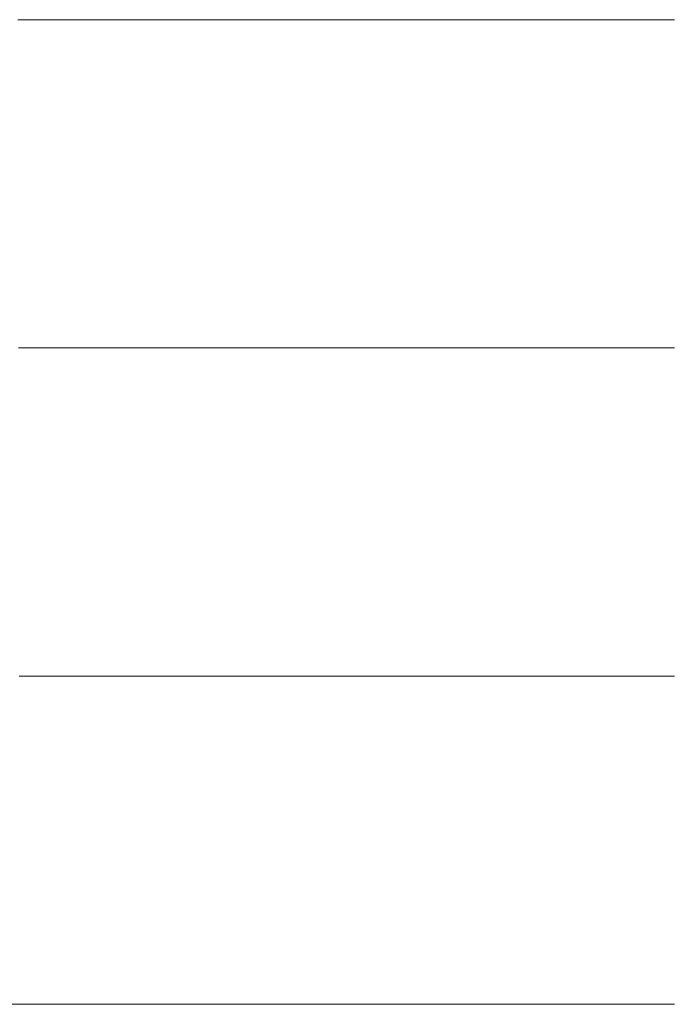
# Model space of a CAD drawing. Units: millimetres. Extents: x 0 to 24042, y 0 to 16800.
# Drawn here: x 16640 to 16668, y 910 to 952 of the extents above; entities that cross this region are included whole.
import ezdxf

# ---------------------------------------------------------------- set-up
doc = ezdxf.new("R2010")
doc.units = ezdxf.units.MM
doc.header["$MEASUREMENT"] = 0
doc.layers.add('(1) Shape lines', color=7, linetype='Continuous', lineweight=35)

# ---------------------------------------------------------------- blocks, each defined once
blk = doc.blocks.new('HATCH_270_ccab958f-9256-4e48-80a4-8bc6ef1ded21')
at = {"layer": '(1) Shape lines', "color": 0, "lineweight": 9}
blk.add_line((16640.185, 910), (16639.491, 910), dxfattribs=at)
blk = doc.blocks.new('HATCH_271_8832605f-e49a-4d2b-ade7-7abac6729ec2')
at = {"layer": '(1) Shape lines', "color": 0, "lineweight": 9}
for p, q in [((16640.709, 952), (16640.088, 952)), ((16640.709, 938), (16640.12, 938)), ((16640.709, 924), (16640.153, 924)), ((16640.709, 910), (16640.185, 910))]:
    blk.add_line(p, q, dxfattribs=at)
blk = doc.blocks.new('HATCH_276_4206ea91-34df-4128-995d-8eca672b9934')
at = {"layer": '(1) Shape lines', "color": 0, "lineweight": 9}
for p, q in [((16640.789, 952), (16640.709, 952)), ((16640.793, 938), (16640.709, 938)), ((16640.798, 924), (16640.709, 924)), ((16640.802, 910), (16640.709, 910))]:
    blk.add_line(p, q, dxfattribs=at)
blk = doc.blocks.new('HATCH_277_e1f83338-e5aa-4c41-bd54-0f17e62ecc39')
at = {"layer": '(1) Shape lines', "color": 0, "lineweight": 9}
for p, q in [((16640.872, 952), (16640.789, 952)), ((16640.872, 938), (16640.793, 938)), ((16640.872, 924), (16640.798, 924)), ((16640.872, 910), (16640.802, 910))]:
    blk.add_line(p, q, dxfattribs=at)
blk = doc.blocks.new('HATCH_282_712a8a8e-2cc1-4724-ae5b-464a70c4e0ab')
at = {"layer": '(1) Shape lines', "color": 0, "lineweight": 9}
for p, q in [((16640.887, 952), (16640.872, 952)), ((16640.887, 938), (16640.872, 938)), ((16640.888, 924), (16640.872, 924)), ((16640.889, 910), (16640.872, 910))]:
    blk.add_line(p, q, dxfattribs=at)
blk = doc.blocks.new('HATCH_283_953f40c2-8672-4322-b0bb-e66085b99a7b')
at = {"layer": '(1) Shape lines', "color": 0, "lineweight": 9}
for p, q in [((16640.901, 952), (16640.887, 952)), ((16640.901, 938), (16640.887, 938)), ((16640.901, 924), (16640.888, 924)), ((16640.901, 910), (16640.889, 910))]:
    blk.add_line(p, q, dxfattribs=at)
blk = doc.blocks.new('HATCH_288_3d7838d4-a3f0-4561-82c4-cb9e22385b3a')
at = {"layer": '(1) Shape lines', "color": 0, "lineweight": 9}
for p, q in [((16641.683, 952), (16640.901, 952)), ((16641.726, 938), (16640.901, 938)), ((16641.768, 924), (16640.901, 924)), ((16641.811, 910), (16640.901, 910))]:
    blk.add_line(p, q, dxfattribs=at)
blk = doc.blocks.new('HATCH_289_062e85e9-7aba-4481-8b19-7c8c91b4d117')
at = {"layer": '(1) Shape lines', "color": 0, "lineweight": 9}
for p, q in [((16642.495, 952), (16641.683, 952)), ((16642.495, 938), (16641.726, 938)), ((16642.495, 924), (16641.768, 924)), ((16642.495, 910), (16641.811, 910))]:
    blk.add_line(p, q, dxfattribs=at)
blk = doc.blocks.new('HATCH_294_7e03164c-cbea-495e-a501-ac065e8d426b')
at = {"layer": '(1) Shape lines', "color": 0, "lineweight": 9}
for p, q in [((16642.598, 952), (16642.495, 952)), ((16642.604, 938), (16642.495, 938)), ((16642.609, 924), (16642.495, 924)), ((16642.615, 910), (16642.495, 910))]:
    blk.add_line(p, q, dxfattribs=at)
blk = doc.blocks.new('HATCH_295_09f6f1e8-9740-42c1-b560-915b2f7c0fec')
at = {"layer": '(1) Shape lines', "color": 0, "lineweight": 9}
for p, q in [((16642.705, 952), (16642.598, 952)), ((16642.705, 938), (16642.604, 938)), ((16642.705, 924), (16642.609, 924)), ((16642.705, 910), (16642.615, 910))]:
    blk.add_line(p, q, dxfattribs=at)
blk = doc.blocks.new('HATCH_300_5d291341-27d2-4205-9acf-752b27f09684')
at = {"layer": '(1) Shape lines', "color": 0, "lineweight": 9}
for p, q in [((16643.263, 952), (16642.705, 952)), ((16643.294, 938), (16642.705, 938)), ((16643.324, 924), (16642.705, 924)), ((16643.354, 910), (16642.705, 910))]:
    blk.add_line(p, q, dxfattribs=at)
blk = doc.blocks.new('HATCH_301_08c5b1cb-c3ba-496c-af1b-12c39d796326')
at = {"layer": '(1) Shape lines', "color": 0, "lineweight": 9}
for p, q in [((16643.842, 952), (16643.263, 952)), ((16643.842, 938), (16643.294, 938)), ((16643.842, 924), (16643.324, 924)), ((16643.842, 910), (16643.354, 910))]:
    blk.add_line(p, q, dxfattribs=at)
blk = doc.blocks.new('HATCH_306_973cf893-e918-4d9d-811e-429e6e10c8ac')
at = {"layer": '(1) Shape lines', "color": 0, "lineweight": 9}
for p, q in [((16643.976, 952), (16643.842, 952)), ((16643.983, 938), (16643.842, 938)), ((16643.99, 924), (16643.842, 924)), ((16643.998, 910), (16643.842, 910))]:
    blk.add_line(p, q, dxfattribs=at)
blk = doc.blocks.new('HATCH_307_cc8fe4f8-ce47-449c-9d05-f25da03a965c')
at = {"layer": '(1) Shape lines', "color": 0, "lineweight": 9}
for p, q in [((16644.115, 952), (16643.976, 952)), ((16644.115, 938), (16643.983, 938)), ((16644.115, 924), (16643.99, 924)), ((16644.115, 910), (16643.998, 910))]:
    blk.add_line(p, q, dxfattribs=at)
blk = doc.blocks.new('HATCH_312_1bde989e-2f36-49c3-9cdf-d3434c961bb0')
at = {"layer": '(1) Shape lines', "color": 0, "lineweight": 9}
for p, q in [((16644.221, 952), (16644.115, 952)), ((16644.227, 938), (16644.115, 938)), ((16644.233, 924), (16644.115, 924)), ((16644.239, 910), (16644.115, 910))]:
    blk.add_line(p, q, dxfattribs=at)
blk = doc.blocks.new('HATCH_313_ccc1e133-9567-47a2-93a0-b5a2b78b4aae')
at = {"layer": '(1) Shape lines', "color": 0, "lineweight": 9}
for p, q in [((16644.331, 952), (16644.221, 952)), ((16644.331, 938), (16644.227, 938)), ((16644.331, 924), (16644.233, 924)), ((16644.331, 910), (16644.239, 910))]:
    blk.add_line(p, q, dxfattribs=at)
blk = doc.blocks.new('HATCH_318_410c864a-e81d-4a8e-8da2-c39e234d0f39')
at = {"layer": '(1) Shape lines', "color": 0, "lineweight": 9}
for p, q in [((16644.943, 952), (16644.331, 952)), ((16644.976, 938), (16644.331, 938)), ((16645.009, 924), (16644.331, 924)), ((16645.042, 910), (16644.331, 910))]:
    blk.add_line(p, q, dxfattribs=at)
blk = doc.blocks.new('HATCH_319_b5d8518f-9d72-44cb-935f-887f4985279e')
at = {"layer": '(1) Shape lines', "color": 0, "lineweight": 9}
for p, q in [((16645.574, 952), (16644.943, 952)), ((16645.574, 938), (16644.976, 938)), ((16645.574, 924), (16645.009, 924)), ((16645.574, 910), (16645.042, 910))]:
    blk.add_line(p, q, dxfattribs=at)
blk = doc.blocks.new('HATCH_324_1eea373b-831d-4639-b372-c64217a00e99')
at = {"layer": '(1) Shape lines', "color": 0, "lineweight": 9}
for p, q in [((16645.68, 952), (16645.574, 952)), ((16645.686, 938), (16645.574, 938)), ((16645.692, 924), (16645.574, 924)), ((16645.697, 910), (16645.574, 910))]:
    blk.add_line(p, q, dxfattribs=at)
blk = doc.blocks.new('HATCH_325_27cee6e1-69b4-438a-a2ba-486dd79fc506')
at = {"layer": '(1) Shape lines', "color": 0, "lineweight": 9}
for p, q in [((16645.79, 952), (16645.68, 952)), ((16645.79, 938), (16645.686, 938)), ((16645.79, 924), (16645.692, 924)), ((16645.79, 910), (16645.697, 910))]:
    blk.add_line(p, q, dxfattribs=at)
blk = doc.blocks.new('HATCH_330_8fd3cbe7-8c5c-4661-a549-0dc4d7ebd871')
at = {"layer": '(1) Shape lines', "color": 0, "lineweight": 9}
for p, q in [((16646.041, 952), (16645.79, 952)), ((16646.054, 938), (16645.79, 938)), ((16646.068, 924), (16645.79, 924)), ((16646.081, 910), (16645.79, 910))]:
    blk.add_line(p, q, dxfattribs=at)
blk = doc.blocks.new('HATCH_331_3e043771-e1f9-439d-9caa-379883039bc7')
at = {"layer": '(1) Shape lines', "color": 0, "lineweight": 9}
for p, q in [((16646.299, 952), (16646.041, 952)), ((16646.299, 938), (16646.054, 938)), ((16646.299, 924), (16646.068, 924)), ((16646.299, 910), (16646.081, 910))]:
    blk.add_line(p, q, dxfattribs=at)
blk = doc.blocks.new('HATCH_336_a4064fc9-cd74-4f16-a2ae-314ba64a406c')
at = {"layer": '(1) Shape lines', "color": 0, "lineweight": 9}
for p, q in [((16646.585, 952), (16646.299, 952)), ((16646.601, 938), (16646.299, 938)), ((16646.616, 924), (16646.299, 924)), ((16646.632, 910), (16646.299, 910))]:
    blk.add_line(p, q, dxfattribs=at)
blk = doc.blocks.new('HATCH_337_91c69417-d5eb-4faa-9339-758cc938f61e')
at = {"layer": '(1) Shape lines', "color": 0, "lineweight": 9}
for p, q in [((16646.88, 952), (16646.585, 952)), ((16646.88, 938), (16646.601, 938)), ((16646.88, 924), (16646.616, 924)), ((16646.88, 910), (16646.632, 910))]:
    blk.add_line(p, q, dxfattribs=at)
blk = doc.blocks.new('HATCH_342_7b406bdb-d470-4599-ab69-2438efeb08de')
at = {"layer": '(1) Shape lines', "color": 0, "lineweight": 9}
for p, q in [((16646.982, 952), (16646.88, 952)), ((16646.988, 938), (16646.88, 938)), ((16646.993, 924), (16646.88, 924)), ((16646.999, 910), (16646.88, 910))]:
    blk.add_line(p, q, dxfattribs=at)
blk = doc.blocks.new('HATCH_343_969cbd32-16c4-40f1-b524-b188c1d88e2e')
at = {"layer": '(1) Shape lines', "color": 0, "lineweight": 9}
for p, q in [((16647.087, 952), (16646.982, 952)), ((16647.087, 938), (16646.988, 938)), ((16647.087, 924), (16646.993, 924)), ((16647.087, 910), (16646.999, 910))]:
    blk.add_line(p, q, dxfattribs=at)
blk = doc.blocks.new('HATCH_348_ea24750b-0021-4a18-aaf3-bed932f06f48')
at = {"layer": '(1) Shape lines', "color": 0, "lineweight": 9}
for p, q in [((16647.556, 952), (16647.087, 952)), ((16647.582, 938), (16647.087, 938)), ((16647.607, 924), (16647.087, 924)), ((16647.632, 910), (16647.087, 910))]:
    blk.add_line(p, q, dxfattribs=at)
blk = doc.blocks.new('HATCH_349_ef2c6d90-2f02-4bb9-b10e-1b0b39482de9')
at = {"layer": '(1) Shape lines', "color": 0, "lineweight": 9}
for p, q in [((16648.039, 952), (16647.556, 952)), ((16648.039, 938), (16647.582, 938)), ((16648.039, 924), (16647.607, 924)), ((16648.039, 910), (16647.632, 910))]:
    blk.add_line(p, q, dxfattribs=at)
blk = doc.blocks.new('HATCH_354_8fc46ec5-554e-4e7b-8d77-77165293f555')
at = {"layer": '(1) Shape lines', "color": 0, "lineweight": 9}
for p, q in [((16648.134, 952), (16648.039, 952)), ((16648.139, 938), (16648.039, 938)), ((16648.144, 924), (16648.039, 924)), ((16648.149, 910), (16648.039, 910))]:
    blk.add_line(p, q, dxfattribs=at)
blk = doc.blocks.new('HATCH_355_b372176a-9a45-4ce0-86d8-bf698e567321')
at = {"layer": '(1) Shape lines', "color": 0, "lineweight": 9}
for p, q in [((16648.231, 952), (16648.134, 952)), ((16648.231, 938), (16648.139, 938)), ((16648.231, 924), (16648.144, 924)), ((16648.231, 910), (16648.149, 910))]:
    blk.add_line(p, q, dxfattribs=at)
blk = doc.blocks.new('HATCH_360_53536fee-d26f-4e16-8efa-f0fbe82b56c6')
at = {"layer": '(1) Shape lines', "color": 0, "lineweight": 9}
for p, q in [((16648.255, 952), (16648.231, 952)), ((16648.257, 938), (16648.231, 938)), ((16648.258, 924), (16648.231, 924)), ((16648.259, 910), (16648.231, 910))]:
    blk.add_line(p, q, dxfattribs=at)
blk = doc.blocks.new('HATCH_361_e55d3c3b-77f9-4ec3-a4c8-07fba45a4047')
at = {"layer": '(1) Shape lines', "color": 0, "lineweight": 9}
for p, q in [((16648.28, 952), (16648.255, 952)), ((16648.28, 938), (16648.257, 938)), ((16648.28, 924), (16648.258, 924)), ((16648.28, 910), (16648.259, 910))]:
    blk.add_line(p, q, dxfattribs=at)
blk = doc.blocks.new('HATCH_366_64125349-c934-4418-ba67-47eb7e942eaa')
at = {"layer": '(1) Shape lines', "color": 0, "lineweight": 9}
for p, q in [((16648.652, 952), (16648.28, 952)), ((16648.672, 938), (16648.28, 938)), ((16648.692, 924), (16648.28, 924)), ((16648.712, 910), (16648.28, 910))]:
    blk.add_line(p, q, dxfattribs=at)
blk = doc.blocks.new('HATCH_367_68a00685-16e7-4933-af6b-f5ad576255a9')
at = {"layer": '(1) Shape lines', "color": 0, "lineweight": 9}
for p, q in [((16649.033, 952), (16648.652, 952)), ((16649.033, 938), (16648.672, 938)), ((16649.033, 924), (16648.692, 924)), ((16649.033, 910), (16648.712, 910))]:
    blk.add_line(p, q, dxfattribs=at)
blk = doc.blocks.new('HATCH_372_57f7ac75-6a49-4236-83ae-2134fdf14e2a')
at = {"layer": '(1) Shape lines', "color": 0, "lineweight": 9}
for p, q in [((16649.045, 952), (16649.033, 952)), ((16649.045, 938), (16649.033, 938)), ((16649.046, 924), (16649.033, 924)), ((16649.047, 910), (16649.033, 910))]:
    blk.add_line(p, q, dxfattribs=at)
blk = doc.blocks.new('HATCH_373_e0e7bc40-a5b2-44c0-9a2c-652ad9b67d27')
at = {"layer": '(1) Shape lines', "color": 0, "lineweight": 9}
for p, q in [((16649.056, 952), (16649.045, 952)), ((16649.056, 938), (16649.045, 938)), ((16649.056, 924), (16649.046, 924)), ((16649.056, 910), (16649.047, 910))]:
    blk.add_line(p, q, dxfattribs=at)
blk = doc.blocks.new('HATCH_378_36f31294-aa97-4c41-aba2-cb5968f8e7c9')
at = {"layer": '(1) Shape lines', "color": 0, "lineweight": 9}
for p, q in [((16649.142, 952), (16649.056, 952)), ((16649.147, 938), (16649.056, 938)), ((16649.151, 924), (16649.056, 924)), ((16649.156, 910), (16649.056, 910))]:
    blk.add_line(p, q, dxfattribs=at)
blk = doc.blocks.new('HATCH_379_0b3a28e5-80f2-4606-8217-51889da15d39')
at = {"layer": '(1) Shape lines', "color": 0, "lineweight": 9}
for p, q in [((16649.23, 952), (16649.142, 952)), ((16649.23, 938), (16649.147, 938)), ((16649.23, 924), (16649.151, 924)), ((16649.23, 910), (16649.156, 910))]:
    blk.add_line(p, q, dxfattribs=at)
blk = doc.blocks.new('HATCH_384_3b1ccfae-07da-4656-bdf6-a36ac84640f8')
at = {"layer": '(1) Shape lines', "color": 0, "lineweight": 9}
for p, q in [((16649.521, 952), (16649.23, 952)), ((16649.537, 938), (16649.23, 938)), ((16649.553, 924), (16649.23, 924)), ((16649.569, 910), (16649.23, 910))]:
    blk.add_line(p, q, dxfattribs=at)
blk = doc.blocks.new('HATCH_385_255d738f-0654-4022-a22a-cf0485ad8346')
at = {"layer": '(1) Shape lines', "color": 0, "lineweight": 9}
for p, q in [((16649.821, 952), (16649.521, 952)), ((16649.821, 938), (16649.537, 938)), ((16649.821, 924), (16649.553, 924)), ((16649.821, 910), (16649.569, 910))]:
    blk.add_line(p, q, dxfattribs=at)
blk = doc.blocks.new('HATCH_390_b3fc67b5-aeb4-479c-b7bb-be0e050cde6d')
at = {"layer": '(1) Shape lines', "color": 0, "lineweight": 9}
for p, q in [((16649.879, 952), (16649.821, 952)), ((16649.883, 938), (16649.821, 938)), ((16649.886, 924), (16649.821, 924)), ((16649.889, 910), (16649.821, 910))]:
    blk.add_line(p, q, dxfattribs=at)
blk = doc.blocks.new('HATCH_391_d6267104-b502-4e68-bfe5-93caef36b3b6')
at = {"layer": '(1) Shape lines', "color": 0, "lineweight": 9}
for p, q in [((16649.94, 952), (16649.879, 952)), ((16649.94, 938), (16649.883, 938)), ((16649.94, 924), (16649.886, 924)), ((16649.94, 910), (16649.889, 910))]:
    blk.add_line(p, q, dxfattribs=at)
blk = doc.blocks.new('HATCH_396_5b642fb2-f4d3-44d4-8ce3-73b7382e79df')
at = {"layer": '(1) Shape lines', "color": 0, "lineweight": 9}
for p, q in [((16650.014, 952), (16649.94, 952)), ((16650.018, 938), (16649.94, 938)), ((16650.022, 924), (16649.94, 924)), ((16650.026, 910), (16649.94, 910))]:
    blk.add_line(p, q, dxfattribs=at)
blk = doc.blocks.new('HATCH_397_a0a9ec54-9d62-41ea-a32c-3c67cb422d8c')
at = {"layer": '(1) Shape lines', "color": 0, "lineweight": 9}
for p, q in [((16650.091, 952), (16650.014, 952)), ((16650.091, 938), (16650.018, 938)), ((16650.091, 924), (16650.022, 924)), ((16650.091, 910), (16650.026, 910))]:
    blk.add_line(p, q, dxfattribs=at)
blk = doc.blocks.new('HATCH_402_ae72653c-3ae9-41dd-8cfb-5219e8776038')
at = {"layer": '(1) Shape lines', "color": 0, "lineweight": 9}
for p, q in [((16650.389, 952), (16650.091, 952)), ((16650.406, 938), (16650.091, 938)), ((16650.422, 924), (16650.091, 924)), ((16650.438, 910), (16650.091, 910))]:
    blk.add_line(p, q, dxfattribs=at)
blk = doc.blocks.new('HATCH_403_b2b5a12c-a789-4e0c-9857-ae7c793ab246')
at = {"layer": '(1) Shape lines', "color": 0, "lineweight": 9}
for p, q in [((16650.695, 952), (16650.389, 952)), ((16650.695, 938), (16650.406, 938)), ((16650.695, 924), (16650.422, 924)), ((16650.695, 910), (16650.438, 910))]:
    blk.add_line(p, q, dxfattribs=at)
blk = doc.blocks.new('HATCH_408_1f677bd9-88df-4b82-93df-9aeb76d090a5')
at = {"layer": '(1) Shape lines', "color": 0, "lineweight": 9}
for p, q in [((16650.758, 952), (16650.695, 952)), ((16650.761, 938), (16650.695, 938)), ((16650.764, 924), (16650.695, 924)), ((16650.768, 910), (16650.695, 910))]:
    blk.add_line(p, q, dxfattribs=at)
blk = doc.blocks.new('HATCH_409_571f1611-1c0f-4405-92d4-fbb600715154')
at = {"layer": '(1) Shape lines', "color": 0, "lineweight": 9}
for p, q in [((16650.821, 952), (16650.758, 952)), ((16650.821, 938), (16650.761, 938)), ((16650.821, 924), (16650.764, 924)), ((16650.821, 910), (16650.768, 910))]:
    blk.add_line(p, q, dxfattribs=at)
blk = doc.blocks.new('HATCH_414_c31eb9f8-9dc7-4f89-bd74-79c0c368a5ec')
at = {"layer": '(1) Shape lines', "color": 0, "lineweight": 9}
for p, q in [((16650.888, 952), (16650.821, 952)), ((16650.892, 938), (16650.821, 938)), ((16650.895, 924), (16650.821, 924)), ((16650.899, 910), (16650.821, 910))]:
    blk.add_line(p, q, dxfattribs=at)
blk = doc.blocks.new('HATCH_415_d69b0c7c-c4fc-4289-b7c4-febecf650b78')
at = {"layer": '(1) Shape lines', "color": 0, "lineweight": 9}
for p, q in [((16650.956, 952), (16650.888, 952)), ((16650.956, 938), (16650.892, 938)), ((16650.956, 924), (16650.895, 924)), ((16650.956, 910), (16650.899, 910))]:
    blk.add_line(p, q, dxfattribs=at)
blk = doc.blocks.new('HATCH_420_db798de7-1581-42e3-87fe-3f7aa7ec49b0')
at = {"layer": '(1) Shape lines', "color": 0, "lineweight": 9}
for p, q in [((16651.141, 952), (16650.956, 952)), ((16651.151, 938), (16650.956, 938)), ((16651.161, 924), (16650.956, 924)), ((16651.171, 910), (16650.956, 910))]:
    blk.add_line(p, q, dxfattribs=at)
blk = doc.blocks.new('HATCH_421_401c091e-66bd-46f7-8750-93ce3c28c2f5')
at = {"layer": '(1) Shape lines', "color": 0, "lineweight": 9}
for p, q in [((16651.329, 952), (16651.141, 952)), ((16651.329, 938), (16651.151, 938)), ((16651.329, 924), (16651.161, 924)), ((16651.329, 910), (16651.171, 910))]:
    blk.add_line(p, q, dxfattribs=at)
blk = doc.blocks.new('HATCH_426_1588619d-e00b-4d60-8af5-5bd1624a46a2')
at = {"layer": '(1) Shape lines', "color": 0, "lineweight": 9}
for p, q in [((16651.379, 952), (16651.329, 952)), ((16651.382, 938), (16651.329, 938)), ((16651.384, 924), (16651.329, 924)), ((16651.387, 910), (16651.329, 910))]:
    blk.add_line(p, q, dxfattribs=at)
blk = doc.blocks.new('HATCH_427_8cbf40b9-7783-416c-a6d6-445d6ae2512b')
at = {"layer": '(1) Shape lines', "color": 0, "lineweight": 9}
for p, q in [((16651.43, 952), (16651.379, 952)), ((16651.43, 938), (16651.382, 938)), ((16651.43, 924), (16651.384, 924)), ((16651.43, 910), (16651.387, 910))]:
    blk.add_line(p, q, dxfattribs=at)
blk = doc.blocks.new('HATCH_432_9df5db83-601e-45b6-8777-068659a27a2e')
at = {"layer": '(1) Shape lines', "color": 0, "lineweight": 9}
for p, q in [((16651.575, 952), (16651.43, 952)), ((16651.583, 938), (16651.43, 938)), ((16651.59, 924), (16651.43, 924)), ((16651.598, 910), (16651.43, 910))]:
    blk.add_line(p, q, dxfattribs=at)
blk = doc.blocks.new('HATCH_433_639a275b-c6db-4011-8634-f0dfee7394a7')
at = {"layer": '(1) Shape lines', "color": 0, "lineweight": 9}
for p, q in [((16651.723, 952), (16651.575, 952)), ((16651.723, 938), (16651.583, 938)), ((16651.723, 924), (16651.59, 924)), ((16651.723, 910), (16651.598, 910))]:
    blk.add_line(p, q, dxfattribs=at)
blk = doc.blocks.new('HATCH_438_78d7d9f2-4aa1-4b42-8869-05bda8224142')
at = {"layer": '(1) Shape lines', "color": 0, "lineweight": 9}
for p, q in [((16651.785, 952), (16651.723, 952)), ((16651.788, 938), (16651.723, 938)), ((16651.792, 924), (16651.723, 924)), ((16651.795, 910), (16651.723, 910))]:
    blk.add_line(p, q, dxfattribs=at)
blk = doc.blocks.new('HATCH_439_155b963a-dd3e-44c0-9973-0ff862ac8042')
at = {"layer": '(1) Shape lines', "color": 0, "lineweight": 9}
for p, q in [((16651.848, 952), (16651.785, 952)), ((16651.848, 938), (16651.788, 938)), ((16651.848, 924), (16651.792, 924)), ((16651.848, 910), (16651.795, 910))]:
    blk.add_line(p, q, dxfattribs=at)
blk = doc.blocks.new('HATCH_444_5d7eea59-abad-4bc6-bbc6-769f128fa19f')
at = {"layer": '(1) Shape lines', "color": 0, "lineweight": 9}
for p, q in [((16652.051, 952), (16651.848, 952)), ((16652.062, 938), (16651.848, 938)), ((16652.073, 924), (16651.848, 924)), ((16652.084, 910), (16651.848, 910))]:
    blk.add_line(p, q, dxfattribs=at)
blk = doc.blocks.new('HATCH_445_39fc86d0-a8a2-465b-8d9e-c9cf6bacf6b1')
at = {"layer": '(1) Shape lines', "color": 0, "lineweight": 9}
for p, q in [((16652.258, 952), (16652.051, 952)), ((16652.258, 938), (16652.062, 938)), ((16652.258, 924), (16652.073, 924)), ((16652.258, 910), (16652.084, 910))]:
    blk.add_line(p, q, dxfattribs=at)
blk = doc.blocks.new('HATCH_450_f99586c6-20fd-483e-9175-5396b61792d0')
at = {"layer": '(1) Shape lines', "color": 0, "lineweight": 9}
for p, q in [((16652.276, 952), (16652.258, 952)), ((16652.277, 938), (16652.258, 938)), ((16652.278, 924), (16652.258, 924)), ((16652.279, 910), (16652.258, 910))]:
    blk.add_line(p, q, dxfattribs=at)
blk = doc.blocks.new('HATCH_451_ccbd9d95-cbd2-415f-8313-745e85adba82')
at = {"layer": '(1) Shape lines', "color": 0, "lineweight": 9}
for p, q in [((16652.294, 952), (16652.276, 952)), ((16652.294, 938), (16652.277, 938)), ((16652.294, 924), (16652.278, 924)), ((16652.294, 910), (16652.279, 910))]:
    blk.add_line(p, q, dxfattribs=at)
blk = doc.blocks.new('HATCH_456_46299519-e28c-4ea2-a18a-3767d48abd69')
at = {"layer": '(1) Shape lines', "color": 0, "lineweight": 9}
for p, q in [((16652.302, 952), (16652.294, 952)), ((16652.302, 938), (16652.294, 938)), ((16652.302, 924), (16652.294, 924)), ((16652.303, 910), (16652.294, 910))]:
    blk.add_line(p, q, dxfattribs=at)
blk = doc.blocks.new('HATCH_457_0d4e7b85-ac6b-4b59-b46d-13e757f4c415')
at = {"layer": '(1) Shape lines', "color": 0, "lineweight": 9}
for p, q in [((16652.31, 952), (16652.302, 952)), ((16652.31, 938), (16652.302, 938)), ((16652.31, 924), (16652.302, 924)), ((16652.31, 910), (16652.303, 910))]:
    blk.add_line(p, q, dxfattribs=at)
blk = doc.blocks.new('HATCH_462_ea1946f8-b5b9-4ab9-a654-0366befb8a0c')
at = {"layer": '(1) Shape lines', "color": 0, "lineweight": 9}
for p, q in [((16652.542, 952), (16652.31, 952)), ((16652.554, 938), (16652.31, 938)), ((16652.567, 924), (16652.31, 924)), ((16652.579, 910), (16652.31, 910))]:
    blk.add_line(p, q, dxfattribs=at)
blk = doc.blocks.new('HATCH_463_b53cc281-eef6-40e9-9d3c-b6734a515cad')
at = {"layer": '(1) Shape lines', "color": 0, "lineweight": 9}
for p, q in [((16652.778, 952), (16652.542, 952)), ((16652.778, 938), (16652.554, 938)), ((16652.778, 924), (16652.567, 924)), ((16652.778, 910), (16652.579, 910))]:
    blk.add_line(p, q, dxfattribs=at)
blk = doc.blocks.new('HATCH_468_354ea4b4-7a95-45d8-829a-92290f60bf08')
at = {"layer": '(1) Shape lines', "color": 0, "lineweight": 9}
for p, q in [((16652.785, 952), (16652.778, 952)), ((16652.786, 938), (16652.778, 938)), ((16652.786, 924), (16652.778, 924)), ((16652.786, 910), (16652.778, 910))]:
    blk.add_line(p, q, dxfattribs=at)
blk = doc.blocks.new('HATCH_469_b627095d-108e-4432-9595-fba768845a10')
at = {"layer": '(1) Shape lines', "color": 0, "lineweight": 9}
for p, q in [((16652.793, 952), (16652.785, 952)), ((16652.793, 938), (16652.786, 938)), ((16652.793, 924), (16652.786, 924)), ((16652.793, 910), (16652.786, 910))]:
    blk.add_line(p, q, dxfattribs=at)
blk = doc.blocks.new('HATCH_474_15972e98-b3ab-49e4-a21b-c53fec5cc694')
at = {"layer": '(1) Shape lines', "color": 0, "lineweight": 9}
for p, q in [((16652.866, 952), (16652.793, 952)), ((16652.869, 938), (16652.793, 938)), ((16652.873, 924), (16652.793, 924)), ((16652.877, 910), (16652.793, 910))]:
    blk.add_line(p, q, dxfattribs=at)
blk = doc.blocks.new('HATCH_475_08ee0218-a28d-46b4-8790-9a419e040da5')
at = {"layer": '(1) Shape lines', "color": 0, "lineweight": 9}
for p, q in [((16652.94, 952), (16652.866, 952)), ((16652.94, 938), (16652.869, 938)), ((16652.94, 924), (16652.873, 924)), ((16652.94, 910), (16652.877, 910))]:
    blk.add_line(p, q, dxfattribs=at)
blk = doc.blocks.new('HATCH_478_6e5f7f3b-ffec-434f-ae26-94dd0deb639b')
at = {"layer": '(1) Shape lines', "color": 0, "lineweight": 9}
for p, q in [((16652.952, 952), (16652.94, 952)), ((16652.952, 938), (16652.94, 938)), ((16652.953, 924), (16652.94, 924)), ((16652.954, 910), (16652.94, 910))]:
    blk.add_line(p, q, dxfattribs=at)
blk = doc.blocks.new('HATCH_479_9c9b9f89-34f9-45e0-b165-f8477593e5cb')
at = {"layer": '(1) Shape lines', "color": 0, "lineweight": 9}
for p, q in [((16652.964, 952), (16652.952, 952)), ((16652.964, 938), (16652.952, 938)), ((16652.964, 924), (16652.953, 924)), ((16652.964, 910), (16652.954, 910))]:
    blk.add_line(p, q, dxfattribs=at)
blk = doc.blocks.new('HATCH_482_51f96fc1-7bc6-4e79-9494-073d673d0519')
at = {"layer": '(1) Shape lines', "color": 0, "lineweight": 9}
for p, q in [((16653.414, 952), (16652.964, 952)), ((16653.438, 938), (16652.964, 938)), ((16653.463, 924), (16652.964, 924)), ((16653.487, 910), (16652.964, 910))]:
    blk.add_line(p, q, dxfattribs=at)
blk = doc.blocks.new('HATCH_483_d796c514-47da-47d6-bbea-c7c2eb53d431')
at = {"layer": '(1) Shape lines', "color": 0, "lineweight": 9}
for p, q in [((16653.873, 952), (16653.414, 952)), ((16653.873, 938), (16653.438, 938)), ((16653.873, 924), (16653.463, 924)), ((16653.873, 910), (16653.487, 910))]:
    blk.add_line(p, q, dxfattribs=at)
blk = doc.blocks.new('HATCH_486_d75bf405-cba1-4121-ad5a-03a61ec43efc')
at = {"layer": '(1) Shape lines', "color": 0, "lineweight": 9}
for p, q in [((16653.906, 952), (16653.873, 952)), ((16653.907, 938), (16653.873, 938)), ((16653.909, 924), (16653.873, 924)), ((16653.911, 910), (16653.873, 910))]:
    blk.add_line(p, q, dxfattribs=at)
blk = doc.blocks.new('HATCH_487_e022706e-af03-44cc-98fb-142f32fec9aa')
at = {"layer": '(1) Shape lines', "color": 0, "lineweight": 9}
for p, q in [((16653.939, 952), (16653.906, 952)), ((16653.939, 938), (16653.907, 938)), ((16653.939, 924), (16653.909, 924)), ((16653.939, 910), (16653.911, 910))]:
    blk.add_line(p, q, dxfattribs=at)
blk = doc.blocks.new('HATCH_490_bd1450eb-10e3-4352-9680-62260e5a41f0')
at = {"layer": '(1) Shape lines', "color": 0, "lineweight": 9}
for p, q in [((16654.232, 952), (16653.939, 952)), ((16654.284, 938), (16653.939, 938)), ((16654.337, 924), (16653.939, 924)), ((16654.39, 910), (16653.939, 910))]:
    blk.add_line(p, q, dxfattribs=at)
blk = doc.blocks.new('HATCH_491_bbca0535-5c10-4630-b8d3-7b2f5675e7c2')
at = {"layer": '(1) Shape lines', "color": 0, "lineweight": 9}
for p, q in [((16655.226, 952), (16654.232, 952)), ((16655.226, 938), (16654.284, 938)), ((16655.226, 924), (16654.337, 924)), ((16655.226, 910), (16654.39, 910))]:
    blk.add_line(p, q, dxfattribs=at)
blk = doc.blocks.new('HATCH_496_3631df61-d189-4387-ba34-a3ce7e91bff6')
at = {"layer": '(1) Shape lines', "color": 0, "lineweight": 9}
for p, q in [((16655.235, 952), (16655.226, 952)), ((16655.237, 938), (16655.226, 938)), ((16655.239, 924), (16655.226, 924)), ((16655.241, 910), (16655.226, 910))]:
    blk.add_line(p, q, dxfattribs=at)
blk = doc.blocks.new('HATCH_497_c857e311-70f4-4d83-837d-d7b419e2e5ce')
at = {"layer": '(1) Shape lines', "color": 0, "lineweight": 9}
for p, q in [((16655.269, 952), (16655.235, 952)), ((16655.269, 938), (16655.237, 938)), ((16655.269, 924), (16655.239, 924)), ((16655.269, 910), (16655.241, 910))]:
    blk.add_line(p, q, dxfattribs=at)
blk = doc.blocks.new('HATCH_502_7e173737-5229-4dbe-bb68-ec6c07712c0f')
at = {"layer": '(1) Shape lines', "color": 0, "lineweight": 9}
for p, q in [((16655.653, 952), (16655.269, 952)), ((16655.728, 938), (16655.269, 938)), ((16655.803, 924), (16655.269, 924)), ((16655.879, 910), (16655.269, 910))]:
    blk.add_line(p, q, dxfattribs=at)
blk = doc.blocks.new('HATCH_503_118d959a-ae12-4547-8451-965bab171fd1')
at = {"layer": '(1) Shape lines', "color": 0, "lineweight": 9}
for p, q in [((16657.069, 952), (16655.653, 952)), ((16657.069, 938), (16655.728, 938)), ((16657.069, 924), (16655.803, 924)), ((16657.069, 910), (16655.879, 910))]:
    blk.add_line(p, q, dxfattribs=at)
blk = doc.blocks.new('HATCH_508_1043e943-b2de-4825-a953-75864fdbb908')
at = {"layer": '(1) Shape lines', "color": 0, "lineweight": 9}
for p, q in [((16657.181, 952), (16657.069, 952)), ((16657.206, 938), (16657.069, 938)), ((16657.231, 924), (16657.069, 924)), ((16657.255, 910), (16657.069, 910))]:
    blk.add_line(p, q, dxfattribs=at)
blk = doc.blocks.new('HATCH_509_cf616d2e-e5a8-4a3e-8319-ed4f5a84e540')
at = {"layer": '(1) Shape lines', "color": 0, "lineweight": 9}
for p, q in [((16657.648, 952), (16657.181, 952)), ((16657.648, 938), (16657.206, 938)), ((16657.648, 924), (16657.231, 924)), ((16657.648, 910), (16657.255, 910))]:
    blk.add_line(p, q, dxfattribs=at)
blk = doc.blocks.new('HATCH_514_ee2c9e73-cbd0-4a9c-9c5e-c9d9f1a08fd6')
at = {"layer": '(1) Shape lines', "color": 0, "lineweight": 9}
for p, q in [((16657.913, 952), (16657.648, 952)), ((16657.974, 938), (16657.648, 938)), ((16658.036, 924), (16657.648, 924)), ((16658.097, 910), (16657.648, 910))]:
    blk.add_line(p, q, dxfattribs=at)
blk = doc.blocks.new('HATCH_515_df195ea1-81c8-4fdb-ab65-a630b54d78d9')
at = {"layer": '(1) Shape lines', "color": 0, "lineweight": 9}
for p, q in [((16659.065, 952), (16657.913, 952)), ((16659.065, 938), (16657.974, 938)), ((16659.065, 924), (16658.036, 924)), ((16659.065, 910), (16658.097, 910))]:
    blk.add_line(p, q, dxfattribs=at)
blk = doc.blocks.new('HATCH_520_7bfbe312-85c2-4578-880b-eb7f1bc4bdd8')
at = {"layer": '(1) Shape lines', "color": 0, "lineweight": 9}
for p, q in [((16659.371, 952), (16659.065, 952)), ((16659.446, 938), (16659.065, 938)), ((16659.52, 924), (16659.065, 924)), ((16659.594, 910), (16659.065, 910))]:
    blk.add_line(p, q, dxfattribs=at)
blk = doc.blocks.new('HATCH_521_70ec80fe-e0d8-4dbf-b361-30ce492b0c01')
at = {"layer": '(1) Shape lines', "color": 0, "lineweight": 9}
for p, q in [((16660.763, 952), (16659.371, 952)), ((16660.763, 938), (16659.446, 938)), ((16660.763, 924), (16659.52, 924)), ((16660.763, 910), (16659.594, 910))]:
    blk.add_line(p, q, dxfattribs=at)
blk = doc.blocks.new('HATCH_528_819e365a-c6b0-4ce9-8a3d-20902c749d23')
at = {"layer": '(1) Shape lines', "color": 0, "lineweight": 9}
for p, q in [((16661.28, 952), (16660.763, 952)), ((16661.413, 938), (16660.763, 938)), ((16661.545, 924), (16660.763, 924)), ((16661.678, 910), (16660.763, 910))]:
    blk.add_line(p, q, dxfattribs=at)
blk = doc.blocks.new('HATCH_529_9b94b36a-0bfe-4527-ba73-b6dd73d7d83d')
at = {"layer": '(1) Shape lines', "color": 0, "lineweight": 9}
for p, q in [((16663.755, 952), (16661.28, 952)), ((16663.755, 938), (16661.413, 938)), ((16663.755, 924), (16661.545, 924)), ((16663.755, 910), (16661.678, 910))]:
    blk.add_line(p, q, dxfattribs=at)
blk = doc.blocks.new('HATCH_536_57c980d6-5888-4727-b7e8-011509070455')
at = {"layer": '(1) Shape lines', "color": 0, "lineweight": 9}
for p, q in [((16663.993, 952), (16663.755, 952)), ((16664.06, 938), (16663.755, 938)), ((16664.128, 924), (16663.755, 924)), ((16664.196, 910), (16663.755, 910))]:
    blk.add_line(p, q, dxfattribs=at)
blk = doc.blocks.new('HATCH_537_1ec3ea0d-74ec-4d0f-bd9f-b256275efe5b')
at = {"layer": '(1) Shape lines', "color": 0, "lineweight": 9}
for p, q in [((16665.254, 952), (16663.993, 952)), ((16665.254, 938), (16664.06, 938)), ((16665.254, 924), (16664.128, 924)), ((16665.254, 910), (16664.196, 910))]:
    blk.add_line(p, q, dxfattribs=at)
blk = doc.blocks.new('HATCH_544_c67985f7-b162-469f-b992-e9657a347174')
at = {"layer": '(1) Shape lines', "color": 0, "lineweight": 9}
for p, q in [((16665.452, 952), (16665.254, 952)), ((16665.512, 938), (16665.254, 938)), ((16665.572, 924), (16665.254, 924)), ((16665.631, 910), (16665.254, 910))]:
    blk.add_line(p, q, dxfattribs=at)
blk = doc.blocks.new('HATCH_545_071d8d17-254d-4d43-8486-26d72d6f62c0')
at = {"layer": '(1) Shape lines', "color": 0, "lineweight": 9}
for p, q in [((16666.563, 952), (16665.452, 952)), ((16666.563, 938), (16665.512, 938)), ((16666.563, 924), (16665.572, 924)), ((16666.563, 910), (16665.631, 910))]:
    blk.add_line(p, q, dxfattribs=at)
blk = doc.blocks.new('HATCH_552_4c34f525-e1e8-404b-83e9-55236bb828cb')
at = {"layer": '(1) Shape lines', "color": 0, "lineweight": 9}
for p, q in [((16666.791, 952), (16666.563, 952)), ((16666.863, 938), (16666.563, 938)), ((16666.935, 924), (16666.563, 924)), ((16667.007, 910), (16666.563, 910))]:
    blk.add_line(p, q, dxfattribs=at)
blk = doc.blocks.new('HATCH_553_17d749ae-ee94-4a0d-947d-ebc13be6b75e')
at = {"layer": '(1) Shape lines', "color": 0, "lineweight": 9}
for p, q in [((16668.133, 952), (16666.791, 952)), ((16668.133, 938), (16666.863, 938)), ((16668.133, 924), (16666.935, 924)), ((16668.133, 910), (16667.007, 910))]:
    blk.add_line(p, q, dxfattribs=at)
blk = doc.blocks.new('GROUP_0_6b16d342-0187-4d1d-b858-3c8197b8e935')
at = {"layer": '(1) Shape lines', "color": 154, "linetype": 'ByBlock'}
for name in ['HATCH_270_ccab958f-9256-4e48-80a4-8bc6ef1ded21', 'HATCH_271_8832605f-e49a-4d2b-ade7-7abac6729ec2', 'HATCH_276_4206ea91-34df-4128-995d-8eca672b9934', 'HATCH_277_e1f83338-e5aa-4c41-bd54-0f17e62ecc39', 'HATCH_282_712a8a8e-2cc1-4724-ae5b-464a70c4e0ab', 'HATCH_283_953f40c2-8672-4322-b0bb-e66085b99a7b', 'HATCH_288_3d7838d4-a3f0-4561-82c4-cb9e22385b3a', 'HATCH_289_062e85e9-7aba-4481-8b19-7c8c91b4d117', 'HATCH_294_7e03164c-cbea-495e-a501-ac065e8d426b', 'HATCH_295_09f6f1e8-9740-42c1-b560-915b2f7c0fec', 'HATCH_300_5d291341-27d2-4205-9acf-752b27f09684', 'HATCH_301_08c5b1cb-c3ba-496c-af1b-12c39d796326', 'HATCH_306_973cf893-e918-4d9d-811e-429e6e10c8ac', 'HATCH_307_cc8fe4f8-ce47-449c-9d05-f25da03a965c', 'HATCH_312_1bde989e-2f36-49c3-9cdf-d3434c961bb0', 'HATCH_313_ccc1e133-9567-47a2-93a0-b5a2b78b4aae', 'HATCH_318_410c864a-e81d-4a8e-8da2-c39e234d0f39', 'HATCH_319_b5d8518f-9d72-44cb-935f-887f4985279e', 'HATCH_324_1eea373b-831d-4639-b372-c64217a00e99', 'HATCH_325_27cee6e1-69b4-438a-a2ba-486dd79fc506', 'HATCH_330_8fd3cbe7-8c5c-4661-a549-0dc4d7ebd871', 'HATCH_331_3e043771-e1f9-439d-9caa-379883039bc7', 'HATCH_336_a4064fc9-cd74-4f16-a2ae-314ba64a406c', 'HATCH_337_91c69417-d5eb-4faa-9339-758cc938f61e', 'HATCH_342_7b406bdb-d470-4599-ab69-2438efeb08de', 'HATCH_343_969cbd32-16c4-40f1-b524-b188c1d88e2e', 'HATCH_348_ea24750b-0021-4a18-aaf3-bed932f06f48', 'HATCH_349_ef2c6d90-2f02-4bb9-b10e-1b0b39482de9', 'HATCH_354_8fc46ec5-554e-4e7b-8d77-77165293f555', 'HATCH_355_b372176a-9a45-4ce0-86d8-bf698e567321', 'HATCH_360_53536fee-d26f-4e16-8efa-f0fbe82b56c6', 'HATCH_361_e55d3c3b-77f9-4ec3-a4c8-07fba45a4047', 'HATCH_366_64125349-c934-4418-ba67-47eb7e942eaa', 'HATCH_367_68a00685-16e7-4933-af6b-f5ad576255a9', 'HATCH_372_57f7ac75-6a49-4236-83ae-2134fdf14e2a', 'HATCH_373_e0e7bc40-a5b2-44c0-9a2c-652ad9b67d27', 'HATCH_378_36f31294-aa97-4c41-aba2-cb5968f8e7c9', 'HATCH_379_0b3a28e5-80f2-4606-8217-51889da15d39', 'HATCH_384_3b1ccfae-07da-4656-bdf6-a36ac84640f8', 'HATCH_385_255d738f-0654-4022-a22a-cf0485ad8346', 'HATCH_390_b3fc67b5-aeb4-479c-b7bb-be0e050cde6d', 'HATCH_391_d6267104-b502-4e68-bfe5-93caef36b3b6', 'HATCH_396_5b642fb2-f4d3-44d4-8ce3-73b7382e79df', 'HATCH_397_a0a9ec54-9d62-41ea-a32c-3c67cb422d8c', 'HATCH_402_ae72653c-3ae9-41dd-8cfb-5219e8776038', 'HATCH_403_b2b5a12c-a789-4e0c-9857-ae7c793ab246', 'HATCH_408_1f677bd9-88df-4b82-93df-9aeb76d090a5', 'HATCH_409_571f1611-1c0f-4405-92d4-fbb600715154', 'HATCH_414_c31eb9f8-9dc7-4f89-bd74-79c0c368a5ec', 'HATCH_415_d69b0c7c-c4fc-4289-b7c4-febecf650b78', 'HATCH_420_db798de7-1581-42e3-87fe-3f7aa7ec49b0', 'HATCH_421_401c091e-66bd-46f7-8750-93ce3c28c2f5', 'HATCH_426_1588619d-e00b-4d60-8af5-5bd1624a46a2', 'HATCH_427_8cbf40b9-7783-416c-a6d6-445d6ae2512b', 'HATCH_432_9df5db83-601e-45b6-8777-068659a27a2e', 'HATCH_433_639a275b-c6db-4011-8634-f0dfee7394a7', 'HATCH_438_78d7d9f2-4aa1-4b42-8869-05bda8224142', 'HATCH_439_155b963a-dd3e-44c0-9973-0ff862ac8042', 'HATCH_444_5d7eea59-abad-4bc6-bbc6-769f128fa19f', 'HATCH_445_39fc86d0-a8a2-465b-8d9e-c9cf6bacf6b1', 'HATCH_450_f99586c6-20fd-483e-9175-5396b61792d0', 'HATCH_451_ccbd9d95-cbd2-415f-8313-745e85adba82', 'HATCH_456_46299519-e28c-4ea2-a18a-3767d48abd69', 'HATCH_457_0d4e7b85-ac6b-4b59-b46d-13e757f4c415', 'HATCH_462_ea1946f8-b5b9-4ab9-a654-0366befb8a0c', 'HATCH_463_b53cc281-eef6-40e9-9d3c-b6734a515cad', 'HATCH_468_354ea4b4-7a95-45d8-829a-92290f60bf08', 'HATCH_469_b627095d-108e-4432-9595-fba768845a10', 'HATCH_474_15972e98-b3ab-49e4-a21b-c53fec5cc694', 'HATCH_475_08ee0218-a28d-46b4-8790-9a419e040da5', 'HATCH_478_6e5f7f3b-ffec-434f-ae26-94dd0deb639b', 'HATCH_479_9c9b9f89-34f9-45e0-b165-f8477593e5cb', 'HATCH_482_51f96fc1-7bc6-4e79-9494-073d673d0519', 'HATCH_483_d796c514-47da-47d6-bbea-c7c2eb53d431', 'HATCH_486_d75bf405-cba1-4121-ad5a-03a61ec43efc', 'HATCH_487_e022706e-af03-44cc-98fb-142f32fec9aa', 'HATCH_490_bd1450eb-10e3-4352-9680-62260e5a41f0', 'HATCH_491_bbca0535-5c10-4630-b8d3-7b2f5675e7c2', 'HATCH_496_3631df61-d189-4387-ba34-a3ce7e91bff6', 'HATCH_497_c857e311-70f4-4d83-837d-d7b419e2e5ce', 'HATCH_502_7e173737-5229-4dbe-bb68-ec6c07712c0f', 'HATCH_503_118d959a-ae12-4547-8451-965bab171fd1', 'HATCH_508_1043e943-b2de-4825-a953-75864fdbb908', 'HATCH_509_cf616d2e-e5a8-4a3e-8319-ed4f5a84e540', 'HATCH_514_ee2c9e73-cbd0-4a9c-9c5e-c9d9f1a08fd6', 'HATCH_515_df195ea1-81c8-4fdb-ab65-a630b54d78d9', 'HATCH_520_7bfbe312-85c2-4578-880b-eb7f1bc4bdd8', 'HATCH_521_70ec80fe-e0d8-4dbf-b361-30ce492b0c01', 'HATCH_528_819e365a-c6b0-4ce9-8a3d-20902c749d23', 'HATCH_529_9b94b36a-0bfe-4527-ba73-b6dd73d7d83d', 'HATCH_536_57c980d6-5888-4727-b7e8-011509070455', 'HATCH_537_1ec3ea0d-74ec-4d0f-bd9f-b256275efe5b', 'HATCH_544_c67985f7-b162-469f-b992-e9657a347174', 'HATCH_545_071d8d17-254d-4d43-8486-26d72d6f62c0', 'HATCH_552_4c34f525-e1e8-404b-83e9-55236bb828cb', 'HATCH_553_17d749ae-ee94-4a0d-947d-ebc13be6b75e']:
    blk.add_blockref(name, (0, 0), dxfattribs=at)

msp = doc.modelspace()

# ---------------------------------------------------------------- block references
at = {"color": 7, "linetype": 'ByBlock'}
msp.add_blockref('GROUP_0_6b16d342-0187-4d1d-b858-3c8197b8e935', (0, 0), dxfattribs=at)

doc.saveas('drawing.dxf')
